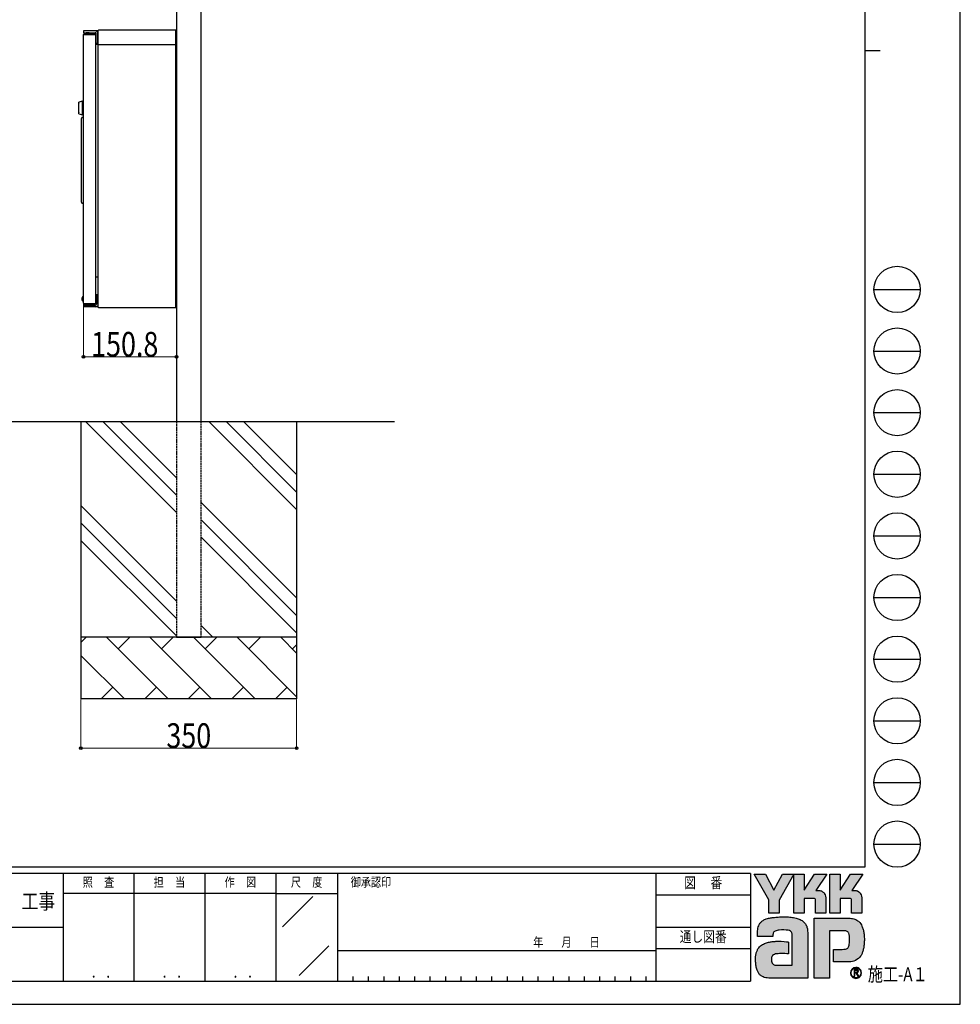
# Model space of a CAD drawing. Units: millimetres. Extents: x 0 to 4205, y 0 to 2970.
# Drawn here: x 2680 to 4205, y 0 to 1598 of the extents above; entities that cross this region are included whole.
import ezdxf
from ezdxf.enums import TextEntityAlignment as Align

# ---------------------------------------------------------------- set-up
doc = ezdxf.new("R2010")
doc.units = ezdxf.units.MM
doc.linetypes.add('YHIDDEN_1', pattern=[4, 3, -1])
for name, color, linetype, lineweight in [('YKK_13', 4, 'Continuous', 30), ('YKK_A1', 4, 'Continuous', 30), ('YKK_D', 6, 'Continuous', 13), ('YKK_ZWAK', 7, 'Continuous', 30)]:
    doc.layers.add(name, color=color, linetype=linetype, lineweight=lineweight)
doc.styles.add('text-b', font='extslim2.shx', dxfattribs={"width": 0.8, "bigfont": 'extfont2.shx'})

msp = doc.modelspace()

# ---------------------------------------------------------------- hatches: boundary and pattern name
at = {"layer": 'YKK_ZWAK', "linetype": 'ByBlock', "lineweight": -2}
h = msp.add_hatch(color=256, dxfattribs=at)
edge = h.paths.add_edge_path()
edge.add_arc((4035.849871819251, 50.92204985600819), 8.803734461967254, 44.93442000000285, 90.08535600000255)
edge.add_arc((4035.850852945706, 50.90515099219655), 8.820634820454064, 90.09156552177431, 179.923629932956)
edge.add_arc((4035.79709484181, 50.89558525365013), 8.766894811722478, 179.8606450800951, 225.1439939985764)
edge.add_arc((4035.839143172252, 50.89461097190792), 8.79591486453418, 224.9453553885787, 269.9844512830166)
edge.add_arc((4035.838604035812, 50.93804137587938), 8.839345137766008, 269.9880223087077, 314.9377721061914)
edge.add_arc((4035.898146140318, 50.88097833837927), 8.756894997464027, 314.9257166602815, 360.2350799932708)
edge.add_arc((4035.919722536918, 50.94900056235721), 8.735303850289887, 359.7894949650353, 405.1328750314316)
edge.add_line((4042.082173886198, 57.14010116924777), (4042.082173337789, 57.14010085763691))
edge = h.paths.add_edge_path(flags=16)
edge.add_arc((4035.821813217302, 50.81281081094971), 7.802697480640682, 224.628219000001, 270.1097310000005, ccw=False)
edge.add_arc((4035.763617179354, 50.88352201562702), 7.811487877086294, 179.755127369646, 225.2972179378844, ccw=False)
edge.add_arc((4035.795584761955, 50.93357310131841), 7.843401825565567, 134.8007046283088, 180.1217460165476, ccw=False)
edge.add_arc((4035.818452474717, 50.97807687597214), 7.828081839486516, 89.86602478721397, 135.148996271344, ccw=False)
edge.add_arc((4035.852600814063, 50.91855475852212), 7.887598469083982, 45.03107645709707, 90.11509058956278, ccw=False)
edge.add_arc((4035.857866559145, 50.91602217439934), 7.885670752297697, 0.0064280881064178175, 45.071149570043985, ccw=False)
edge.add_arc((4035.824216667625, 50.92944894871191), 7.91933052581384, 270.09072013900766, 359.9092589945101, ccw=False)
edge.add_line((4035.836755854141, 43.01012834995545), (4035.836756678778, 43.01012763992734))
edge = h.paths.add_edge_path(flags=0)
edge.add_arc((4037.004080586313, 53.74863880857835), 1.676417277138283, -1.6106014017748862, 42.86139266983258, ccw=False)
edge.add_line((4038.679835563969, 53.70152042632978), (4038.610203858993, 53.16580068751614))
edge.add_line((4038.610203858993, 53.16580068751614), (4038.418493851728, 52.74349529507757))
edge.add_line((4038.418493851728, 52.74349529507757), (4038.130674133119, 52.42171454772282))
edge.add_line((4038.130674133119, 52.42171454772281), (4037.773064500438, 52.18755325452907))
edge.add_line((4037.773064500438, 52.18755325452907), (4037.371645140678, 52.02793641942964))
edge.add_line((4037.371645140678, 52.02793641942964), (4036.952226435682, 51.92978904635786))
edge.add_line((4036.952226435682, 51.92978904635786), (4036.541128182729, 51.88054555467829))
edge.add_line((4036.541128182729, 51.88054555467829), (4036.164330568809, 51.86696114318047))
edge.add_line((4036.164330568809, 51.86696114318047), (4035.172159114035, 51.86696114318047))
edge.add_line((4035.172159114035, 51.86696114318047), (4035.672914482876, 51.01521854226696))
edge.add_line((4035.672914482876, 51.01521854226696), (4038.946587848706, 45.3922910130303))
edge.add_line((4038.946587848704, 45.3922910130303), (4040.256974142816, 45.3922910130303))
edge.add_line((4040.256974142816, 45.3922910130303), (4037.100296521009, 50.80466016405071))
edge.add_line((4037.100296521009, 50.80466016405071), (4037.395757471085, 50.86341274377875))
edge.add_line((4037.395757471085, 50.86341274377875), (4037.677634009666, 50.93795720187308))
edge.add_line((4037.677634009666, 50.93795720187308), (4037.94507711103, 51.02812373318986))
edge.add_line((4037.94507711103, 51.02812373318986), (4038.197577359745, 51.13391233772915))
edge.add_line((4038.197577359745, 51.13391233772917), (4038.433946119808, 51.25532301549093))
edge.add_line((4038.433946119808, 51.25532301549093), (4038.653843780927, 51.39235576647521))
edge.add_line((4038.653843780927, 51.39235576647521), (4038.856251512246, 51.54467098039464))
edge.add_line((4038.856251512246, 51.54467098039464), (4039.040150482898, 51.7124384623926))
edge.add_arc((4037.037035493734, 53.62153050382511), 2.767146921013279, 316.3767372757107, 361.6565045120804)
edge.add_line((4039.803026004443, 53.70152161047281), (4039.790859023296, 53.99444978888336))
edge.add_line((4039.790859023296, 53.99444978888336), (4039.754181112253, 54.27683574289435))
edge.add_line((4039.754181112253, 54.27683574289435), (4039.693730481086, 54.54784475227594))
edge.add_line((4039.693730481086, 54.54784475227594), (4039.609337324657, 54.80611837587833))
edge.add_line((4039.609337324657, 54.80611837587833), (4039.501680863536, 55.05097739312657))
edge.add_line((4039.501680863536, 55.05097739312657), (4039.370591292581, 55.28106336287098))
edge.add_line((4039.370591292581, 55.28106336287098), (4039.21674783237, 55.49586686968027))
edge.add_line((4039.21674783237, 55.49586686968027), (4039.040150482898, 55.69402947240479))
edge.add_line((4039.040150482898, 55.69402947240479), (4038.808706072003, 55.89864467059078))
edge.add_line((4038.808706072003, 55.89864467059078), (4038.551621084407, 56.07694007149969))
edge.add_line((4038.551621084407, 56.07694007149969), (4038.270253961258, 56.2289156751316))
edge.add_line((4038.270253961258, 56.2289156751316), (4037.965793338563, 56.35389226091158))
edge.add_line((4037.965793338563, 56.35389226091158), (4037.639258047184, 56.45170002369585))
edge.add_line((4037.639258047184, 56.45170002369585), (4037.291836723128, 56.5218295480534))
edge.add_line((4037.291836723128, 56.5218295480534), (4036.924718002399, 56.56428083398409))
edge.add_line((4036.924718002399, 56.56428083398409), (4036.538750910717, 56.57854446605682))
edge.add_line((4036.538750910717, 56.57854446605684), (4032.749209518256, 56.57854446605684))
edge.add_line((4032.749209518256, 56.57854446605684), (4032.749209518256, 45.42964814464935))
edge.add_line((4032.749209518256, 45.42964814464935), (4033.894545212667, 45.42964814464935))
edge.add_line((4033.894545212667, 45.42964814464935), (4033.894545212667, 55.4413594185453))
edge.add_line((4033.894545212667, 55.4413594185453), (4036.538750910717, 55.4413594185453))
edge.add_line((4036.538750910717, 55.4413594185453), (4036.811797581823, 55.43235974592799))
edge.add_line((4036.811797581822, 55.43235974592799), (4037.068712764276, 55.40570033836347))
edge.add_line((4037.068712764276, 55.40570033836347), (4037.308817237501, 55.36155100099557))
edge.add_line((4037.308817237501, 55.36155100099557), (4037.531431780922, 55.30025134411165))
edge.add_line((4037.531431780922, 55.30025134411165), (4037.735877173964, 55.22214097799914))
edge.add_line((4037.735877173964, 55.22214097799914), (4037.921474196052, 55.1273897078018))
edge.add_line((4037.921474196052, 55.1273897078018), (4038.087373821468, 55.01616733866343))
edge.add_line((4038.087373821467, 55.01616733866343), (4038.232896829639, 54.8889832860153))
edge = h.paths.add_edge_path()
edge.add_arc((3919.184438375911, 22.97026960555184), 119.0014427082129, 87.51793533789117, 91.66438817798303, ccw=False)
edge.add_arc((3920.730335103133, 56.1119323148406), 85.82399446623931, 81.92630775827178, 87.59083149003902, ccw=False)
edge.add_arc((3925.293729867218, 87.38490783983205), 54.22022177273756, 73.67137372319672, 82.0594330221652, ccw=False)
edge.add_arc((3932.063012867267, 110.0411124030583), 30.57496002817857, 60.60528288235503, 73.90849856205972, ccw=False)
edge.add_arc((3934.834345411573, 115.5677482559347), 24.401413860213, 52.173471518694726, 59.905419987328685, ccw=False)
edge.add_arc((3937.312846942642, 118.7760962936116), 20.34723705964706, 43.55041761169451, 52.145605771503426, ccw=False)
edge.add_arc((3938.678252487971, 120.0956931139872), 18.44844849334602, 34.48659260316282, 43.5018201335609, ccw=False)
edge.add_arc((3938.687780046748, 120.1238160003507), 18.42468035035293, 25.589150532184817, 34.43128324084961, ccw=False)
edge.add_arc((3937.048421989167, 119.3556827527723), 20.23501488689383, 17.430889992148195, 25.545905045019026, ccw=False)
edge.add_line((3956.354224097003, 125.4171868933193), (3957.063660858132, 122.5490314383683))
edge.add_line((3957.063660858132, 122.5490314383683), (3957.465589633326, 119.4786148295727))
edge.add_line((3957.465589633326, 119.4786148295727), (3957.592434075688, 116.2069791254657))
edge.add_line((3957.592434075685, 116.2069791254657), (3957.592434075685, 42.5))
edge.add_line((3957.592434075685, 42.49999999999999), (3897.276118779073, 42.50000000000007))
edge.add_arc((3897.029211444727, 88.95134646782695), 46.45200266840865, 263.6848746649659, 270.30454692996716, ccw=False)
edge.add_arc((3894.900544322128, 69.99563909696849), 27.37719026966172, 253.691018885623, 263.74909316651605, ccw=False)
edge.add_arc((3892.386197152944, 61.35943266108811), 18.3824257898376, 239.8785013092501, 253.6535482446689, ccw=False)
edge.add_arc((3891.013037785949, 58.86198954219229), 15.5332679721238, 223.6420534782413, 239.6366294170112, ccw=False)
edge.add_arc((3892.667775600249, 60.31756704711953), 17.73553438865063, 208.2977657543149, 223.355606159757, ccw=False)
edge.add_arc((3900.00214339363, 64.22100268201413), 26.04388411038363, 196.3102007627962, 208.2099283034402, ccw=False)
edge.add_arc((3916.846347014558, 69.19704035409892), 43.60767986578317, 187.8047148541562, 196.3697110093865, ccw=False)
edge.add_arc((3948.748484789778, 73.68424137742068), 75.82373129483423, 181.9094794174699, 187.8904176513079, ccw=False)
edge.add_arc((3921.566482907784, 73.25647907026509), 48.64492030395947, 174.5558801097798, 182.4727230497099, ccw=False)
edge.add_arc((3906.990926089972, 74.65245992365485), 34.00266800558706, 164.9753667854606, 174.5673877291292, ccw=False)
edge.add_arc((3898.728526443782, 76.85547360465756), 25.45163017390709, 153.891777935297, 164.9434116692619, ccw=False)
edge.add_arc((3894.964036458885, 78.66558391285187), 21.27470327202759, 142.0468818398376, 153.8077060405064, ccw=False)
edge.add_arc((3894.237477608641, 79.18598469436459), 20.3817788918086, 130.6022050713186, 141.944269337734, ccw=False)
edge.add_arc((3895.437587167904, 77.74328745267485), 22.25819408370502, 120.6072426230107, 130.5308147201121, ccw=False)
edge.add_arc((3897.807605625099, 73.71330052240401), 26.93341196234988, 112.58837614452091, 120.5816154340441, ccw=False)
edge.add_arc((3900.996691594039, 66.05060645766025), 35.23324019239807, 106.6130308198974, 112.5902350136696, ccw=False)
edge.add_arc((3906.012066999243, 49.19316405319285), 52.82094132124329, 99.87193010640078, 106.59824860692831, ccw=False)
edge.add_arc((3908.821900772095, 33.36375422092044), 68.89772950171918, 94.78469170294778, 99.9171141639502, ccw=False)
edge.add_arc((3910.189739143989, 17.61466659575803), 84.70604240007962, 90.80098592879739, 94.81811646898808, ccw=False)
edge.add_arc((3910.39772060331, 5.887247709803452), 96.43523282460899, 87.57779436069058, 90.82713927416393, ccw=False)
edge.add_line((3914.473350517555, 102.2363181294948), (3919.203736208555, 101.9241590715103))
edge.add_line((3919.203736208555, 101.9241590715103), (3922.922468856084, 101.5072874436709))
edge.add_line((3922.922468856084, 101.5072874436709), (3925.355097345057, 101.1167356131084))
edge.add_line((3925.355097345057, 101.1167356131084), (3926.22687695293, 100.8835931507771))
edge.add_line((3926.22687695293, 100.8835931507771), (3926.22687695293, 81.76370377273419))
edge.add_line((3926.22687695293, 81.76370377273419), (3923.461090771972, 82.05559881479365))
edge.add_line((3923.461090771972, 82.05559881479365), (3920.427861489653, 82.2198003887736))
edge.add_line((3920.427861489653, 82.2198003887736), (3917.323144241827, 82.28330751252592))
edge.add_line((3917.323144241827, 82.28330751252594), (3914.343233774634, 82.27379842447743))
edge.add_line((3914.343233774634, 82.27379842447743), (3911.684085223934, 82.21878155791126))
edge.add_line((3911.684085223934, 82.21878155791126), (3909.541823530728, 82.14542573582301))
edge.add_line((3909.541823530728, 82.14542573582303), (3908.112573636014, 82.08123939149579))
edge.add_line((3908.112573636014, 82.08123939149579), (3907.592630285934, 82.05390076335644))
edge.add_line((3907.592630285934, 82.05390076335644), (3905.431010806342, 81.65893399905725))
edge.add_line((3905.431010806342, 81.65893399905725), (3903.567059743697, 81.04033386047509))
edge.add_line((3903.567059743697, 81.04033386047509), (3902.001116708286, 80.19385521901694))
edge.add_line((3902.001116708286, 80.19385521901694), (3900.733351505252, 79.1155925563772))
edge.add_line((3900.733351505252, 79.1155925563772), (3899.763424524307, 77.80147054910651))
edge.add_line((3899.763424524307, 77.80147054910651), (3899.091675375739, 76.24775348404295))
edge.add_line((3899.091675375739, 76.24775348404295), (3898.717934254406, 74.45019623259344))
edge.add_line((3898.717934254406, 74.45019623259344), (3898.642540770594, 72.40489327645241))
edge.add_line((3898.642540770594, 72.40489327645241), (3898.881116997524, 70.15565434270032))
edge.add_line((3898.881116997524, 70.15565434270032), (3899.358948671961, 68.29628801893568))
edge.add_line((3899.358948671961, 68.29628801893568), (3900.046319893749, 66.79130503012054))
edge.add_line((3900.046319893749, 66.79130503012054), (3900.913514762741, 65.60521610121683))
edge.add_line((3900.913514762741, 65.60521610121683), (3901.930307963353, 64.70253195718645))
edge.add_line((3901.930307963353, 64.70253195718645), (3903.066983595433, 64.0474237127039))
edge.add_line((3903.066983595433, 64.0474237127039), (3904.293655953688, 63.60474170301858))
edge.add_line((3904.293655953688, 63.60474170301857), (3905.580269527675, 63.33865704280494))
edge.add_line((3905.580269527675, 63.33865704280494), (3932.131171605315, 63.33865704280494))
edge.add_line((3932.131171605315, 63.33865704280494), (3932.131171605315, 112.4631153166655))
edge.add_line((3932.131171605315, 112.4631153166655), (3932.138812836783, 113.4371176210595))
edge.add_line((3932.138812836783, 113.4371176210595), (3932.08804109881, 114.3892150619132))
edge.add_line((3932.08804109881, 114.3892150619132), (3931.963404123317, 115.3066722534474))
edge.add_line((3931.963404123317, 115.3066722534474), (3931.749619447369, 116.1769236150267))
edge.add_line((3931.749619447369, 116.1769236150267), (3931.431234802891, 116.9877431763031))
edge.add_line((3931.431234802891, 116.9877431763031), (3930.992797921798, 117.7263955514973))
edge.add_line((3930.992797921798, 117.7263955514972), (3930.418686730871, 118.3806547702612))
edge.add_line((3930.418686730871, 118.3806547702612), (3929.693788572318, 118.9377854468157))
edge.add_line((3929.693788572318, 118.9377854468157), (3928.13667540438, 119.5490839642177))
edge.add_line((3928.13667540438, 119.5490839642177), (3925.646992387117, 120.0669896525723))
edge.add_line((3925.646992387117, 120.0669896525723), (3922.470617368638, 120.4490512259486))
edge.add_line((3922.470617368638, 120.4490512259486), (3918.853598002198, 120.6529872035596))
edge.add_line((3918.853598002198, 120.6529872035596), (3915.041812135909, 120.6366859097622))
edge.add_line((3915.041812135909, 120.6366859097622), (3911.281307423009, 120.3580356689113))
edge.add_arc((3914.782845247574, 89.00317375650008), 31.54977230794597, 96.37207465332192, 102.7534079932569)
edge.add_arc((3911.495117983835, 103.1855726958069), 16.99164986877961, 102.4978957058443, 112.8463169705322)
edge.add_line((3904.897928471186, 118.8442206514065), (3903.736355471989, 118.1899635938605))
edge.add_line((3903.736355471989, 118.1899635938605), (3902.829426199365, 117.3910303926447))
edge.add_line((3902.829426199365, 117.3910303926447), (3902.143922834158, 116.4582907381754))
edge.add_line((3902.143922834158, 116.4582907381754), (3901.646054152762, 115.4024423545071))
edge.add_line((3901.646054152762, 115.4024423545071), (3901.302708152155, 114.2345225759817))
edge.add_line((3901.302708152155, 114.2345225759817), (3901.080433219021, 112.9653989317975))
edge.add_line((3901.080433219021, 112.9653989317975), (3900.945438129761, 111.6055993408654))
edge.add_line((3900.945438129762, 111.6055993408654), (3900.864610881349, 110.166330942671))
edge.add_line((3900.864610881349, 110.166330942671), (3875.872180412797, 110.1055407012183))
edge.add_line((3875.872180412797, 110.1055407012183), (3875.945026819453, 113.523718244358))
edge.add_line((3875.945026819453, 113.523718244358), (3876.08392742702, 117.3640313747923))
edge.add_arc((3921.40232915656, 114.7707725559718), 45.3925382262484, 171.5562215410652, 176.7249302595971, ccw=False)
edge.add_arc((3906.020536880911, 117.0665953610571), 29.84036454795989, 163.4838524863008, 171.5798233267276, ccw=False)
edge.add_arc((3898.302657999664, 119.356150667315), 21.79004054577593, 152.2125045740734, 163.4864976584933, ccw=False)
edge.add_arc((3894.968300644513, 121.0803658294433), 18.03639754460099, 138.0385215069419, 152.1201504079557, ccw=False)
edge.add_arc((3894.96570838319, 120.9960157040376), 18.09098386994396, 122.60462867217839, 137.8343845030835, ccw=False)
edge.add_arc((3897.357651673638, 117.1270487179311), 22.63921538993917, 108.37420791968111, 122.4280899168763, ccw=False)
edge.add_arc((3901.146353396637, 103.6538930765494), 36.62555902671157, 100.9315937394664, 107.3549899713762, ccw=False)
edge.add_arc((3913.526588616742, 43.59125743687686), 97.9490562096578, 97.86054447666328, 101.37937906247248, ccw=False)
edge.add_arc((3919.338951557718, 3.209402248783462), 138.7465903911085, 94.9020122383061, 97.95760039022957, ccw=False)
edge.add_arc((3919.734800809217, -0.0227277582422758), 142.0007735012106, 91.61689723320723, 94.94970856324022, ccw=False)
edge = h.paths.add_edge_path()
edge.add_arc((4009.202630641544, 97.44153497632051), 39.4871212456591, 339.22498221091587, 347.3145741352372, ccw=False)
edge.add_arc((4027.679847699793, 90.28709783126831), 19.67407696663229, 326.2325061058077, 339.6193101912123, ccw=False)
edge.add_arc((4020.206587541525, 95.85674862847026), 28.98625614183043, 318.6736738685102, 325.2911172618525, ccw=False)
edge.add_arc((4023.114232445959, 93.3065164696496), 25.11869167415517, 311.5703269329227, 318.6624294560623, ccw=False)
edge.add_line((4039.781460093421, 74.51417244425105), (4037.474886668062, 72.72141006435163))
edge.add_line((4037.474886668061, 72.72141006435163), (4035.072143884383, 71.31202737145243))
edge.add_line((4035.072143884383, 71.31202737145243), (4032.591460539737, 70.26025431123347))
edge.add_line((4032.591460539737, 70.26025431123347), (4030.05049636907, 69.54062011213631))
edge.add_line((4030.05049636907, 69.54062011213631), (4027.46742052276, 69.12765400260243))
edge.add_line((4027.46742052276, 69.12765400260244), (4024.859892735752, 68.99554560078616))
edge.add_line((4024.859892735752, 68.99554560078616), (3999.179751435122, 68.99554560078616))
edge.add_line((3999.179751435122, 68.99554560078616), (3999.179751435122, 89.1685664801978))
edge.add_line((3999.179751435122, 89.1685664801978), (4013.660734091803, 89.1685664801978))
edge.add_line((4013.660734091803, 89.1685664801978), (4016.330750171699, 89.20575380667306))
edge.add_line((4016.330750171699, 89.20575380667306), (4018.678306283667, 89.43312289411791))
edge.add_line((4018.678306283667, 89.43312289411791), (4020.693044313937, 90.0240447942729))
edge.add_arc((4018.359469449928, 95.28590977274912), 5.756109336839412, 293.9167198020605, 314.0937636770703)
edge.add_arc((4017.57483937269, 95.97855047491932), 6.800027210384628, 314.7809858171797, 333.9292818603019)
edge.add_arc((4012.52460340186, 98.43074641501192), 12.41411608668733, 334.0067642612878, 347.3498910530277)
edge.add_arc((3998.748343129298, 101.6209909354542), 26.55479189792998, 347.1430841970991, 355.4000769567)
edge.add_arc((3968.60139607451, 104.2118194912686), 56.81265235357571, 355.2339044354762, 360.2919344246406)
edge.add_line((4025.413310966361, 104.5012910257263), (4025.382043552697, 107.6841193517312))
edge.add_line((4025.382043552697, 107.6841193517312), (4025.23023775421, 110.5511093983468))
edge.add_line((4025.23023775421, 110.5511093983468), (4024.871099875237, 113.0688102643247))
edge.add_line((4024.871099875237, 113.0688102643247), (4024.218368902767, 115.2036005312087))
edge.add_arc((4017.856130795023, 112.5480308576593), 6.894209456542268, 22.65543833575849, 39.38165319252862)
edge.add_arc((4018.826158952848, 113.2897030255336), 5.674017537138369, 39.80779662169855, 59.7537818176739)
edge.add_arc((4018.13517629017, 111.9917782556845), 7.143540240134885, 60.2099075952312, 77.92418213913811)
edge.add_arc((4017.070812735246, 106.994703486683), 12.2527098060145, 77.94572257653994, 90.63794058773097)
edge.add_line((4016.934391877358, 119.2466538187704), (3993.096991576685, 119.2466610032474))
edge.add_line((3993.096991576685, 119.2466610032474), (3993.096991576685, 42.49999999999999))
edge.add_line((3993.096991576685, 42.49999999999999), (3968.115089027043, 42.49999999999999))
edge.add_line((3968.115089027043, 42.49999999999999), (3968.115089027043, 139.6042600738858))
edge.add_line((3968.115089027043, 139.6042600738858), (4026.17622220989, 139.6042600738857))
edge.add_arc((4025.227361794994, 112.8934516065515), 26.72765655768522, 78.73197638228368, 87.96551099663088, ccw=False)
edge.add_arc((4026.011116726039, 116.9011373192796), 22.6440833542989, 69.0303397675134, 78.69541395760581, ccw=False)
edge.add_arc((4026.741746365791, 118.8494706709378), 20.56332046665447, 59.39483710465089, 68.98849810507397, ccw=False)
edge.add_arc((4027.079468473693, 119.4430633505793), 19.88048014225216, 50.30120407773393, 59.36159834971329, ccw=False)
edge.add_arc((4026.956412330114, 119.303439455617), 20.06651164636499, 42.05209438652213, 50.28551138205171, ccw=False)
edge.add_line((4041.856522279157, 132.7441095713556), (4043.48598875585, 130.6877919770018))
edge.add_line((4043.485988755848, 130.6877919770018), (4044.706548128927, 128.6954682257023))
edge.add_line((4044.706548128927, 128.6954682257023), (4045.558120924698, 126.8924772096524))
edge.add_arc((4017.046106243524, 113.5941634680615), 31.46077128026746, 14.762666767432506, 25.004857483356773, ccw=False)
edge.add_arc((3997.750923749726, 108.3352263991095), 51.45934881123983, 7.913901303101682, 14.95041339176612, ccw=False)
edge.add_arc((3978.478216923735, 105.5328914951981), 70.93444820869844, 2.5437612488565833, 8.012513468652287, ccw=False)
edge.add_arc((3967.431367542354, 104.9519010821281), 81.99624748783226, -2.235807907604226, 2.606741948428123, ccw=False)
edge.add_arc((3970.58480477844, 104.7491032390281), 78.83733946245931, 352.8936963416039, 357.82205712252266, ccw=False)
edge.add_arc((3987.074849694668, 102.603642162848), 62.20861283179409, 347.15165836895227, 352.9756549716377, ccw=False)
edge = h.paths.add_edge_path()
edge.add_arc((3974.907968318235, 172.4054408435587), 12.48874028686403, 78.2679820538109, 90.11215451062168, ccw=False)
edge.add_arc((3975.086975242021, 173.3144481820736), 11.56232839308785, 66.19963222081822, 78.22058292401289, ccw=False)
edge.add_line((3979.752966386401, 183.8934823776023), (3981.774554398393, 182.7388205147842))
edge.add_line((3981.774554398393, 182.7388205147842), (3983.486360052263, 181.2331583053941))
edge.add_line((3983.486360052263, 181.2331583053941), (3984.862630742135, 179.4406952082564))
edge.add_line((3984.862630742135, 179.4406952082564), (3985.877725891311, 177.4252779574105))
edge.add_line((3985.877725891311, 177.4252779574105), (3986.505495507654, 175.2512627023276))
edge.add_line((3986.505495507653, 175.2512627023276), (3986.720638624749, 172.9824961770474))
edge.add_line((3986.720638624749, 172.9824961770474), (3986.720638624749, 147.8908995045612))
edge.add_line((3986.720638624749, 147.8908995045612), (3970.205220541128, 147.8908995045612))
edge.add_line((3970.205220541128, 147.8908995045612), (3970.205220541127, 169.2951774811069))
edge.add_arc((3967.862138776839, 169.353334384545), 2.34380340036296, 358.5781712163345, 452.1682981404213)
edge.add_line((3967.773461187908, 171.695459629867), (3951.884773779732, 171.6955429927723))
edge.add_line((3951.884773779732, 171.6955429927723), (3951.884773779732, 147.951689746014))
edge.add_line((3951.884773779732, 147.951689746014), (3934.95706880715, 147.951689746014))
edge.add_line((3934.957068807149, 147.951689746014), (3934.957068807149, 211.0000000000001))
edge.add_line((3934.957068807149, 211.0000000000001), (3951.884773779731, 211.0000000000001))
edge.add_line((3951.884773779732, 211.0000000000001), (3951.884773779732, 185.2076174993699))
edge.add_line((3951.884773779732, 185.2076174993699), (3968.534507732039, 211.0000000000001))
edge.add_line((3968.534507732039, 211.0000000000001), (3988.419369282553, 211.0000000000001))
edge.add_line((3988.419369282553, 211.0000000000001), (3970.579640883036, 184.8941572040576))
edge.add_line((3970.579640883036, 184.8941572040576), (3971.21199523826, 184.8941572040576))
edge.add_line((3971.21199523826, 184.8941572040576), (3971.909724573817, 184.8941572040576))
edge.add_line((3971.909724573817, 184.8941572040576), (3972.626302280327, 184.8941572040576))
edge.add_line((3972.626302280327, 184.8941572040576), (3973.316050774129, 184.8941572040576))
edge.add_line((3973.316050774129, 184.8941572040576), (3973.932613250987, 184.8941572040576))
edge.add_line((3973.932613250987, 184.8941572040576), (3974.430142322093, 184.8941572040576))
edge.add_line((3974.430142322093, 184.8941572040576), (3974.76245098836, 184.8941572040576))
edge.add_line((3974.76245098836, 184.8941572040576), (3974.883522055831, 184.8941572040576))
h.paths.add_polyline_path([(3870.509903779176, 211.0000000000001), (3888.91559272272, 211.0000000000001), (3902.735693760031, 184.9501929014861), (3916.519456496585, 211.0000000000001), (3934.938220436197, 211.0000000000001), (3911.335814874158, 169.0049804904847), (3911.335814874158, 147.9330111802045), (3894.548538755437, 147.9330111802045), (3894.548538755437, 169.5712806448002)])
edge = h.paths.add_edge_path()
edge.add_arc((4033.38941140262, 172.383149690688), 12.51102984654657, 78.2785069830033, 90.10825959996419, ccw=False)
edge.add_arc((4033.561876196953, 173.260532693202), 11.61690996566685, 66.2482987955566, 78.2322632326792, ccw=False)
edge.add_line((4038.240863943637, 183.8934848146405), (4040.268351087446, 182.7388205147842))
edge.add_line((4040.268351087446, 182.7388205147842), (4041.987118752206, 181.2331583053941))
edge.add_line((4041.987118752206, 181.2331583053941), (4043.370181647827, 179.4406952082564))
edge.add_line((4043.370181647829, 179.4406952082564), (4044.391219977034, 177.4252779574105))
edge.add_line((4044.391219977034, 177.4252779574105), (4045.023404527113, 175.2512627023276))
edge.add_line((4045.023404527113, 175.2512627023276), (4045.23990608536, 172.9824961770474))
edge.add_line((4045.23990608536, 172.9824961770474), (4045.23990608536, 147.9330111802045))
edge.add_line((4045.23990608536, 147.9330111802045), (4028.686961064976, 147.9330111802045))
edge.add_line((4028.686961064976, 147.9330111802045), (4028.686961064975, 169.2951774811068))
edge.add_arc((4026.354840333254, 169.364417395958), 2.333148360720755, 358.2994062850051, 452.4345457850627)
edge.add_line((4026.255732729111, 171.6954598571617), (4010.384853259102, 171.6955429927723))
edge.add_line((4010.384853259102, 171.6955429927723), (4010.384853259102, 147.9330111802045))
edge.add_line((4010.384853259102, 147.9330111802045), (3993.447978808761, 147.9330111802045))
edge.add_line((3993.447978808761, 147.9330111802045), (3993.447978808761, 211))
edge.add_line((3993.447978808761, 211.0000000000001), (4010.3848532591, 211.0000000000001))
edge.add_line((4010.384853259102, 211.0000000000001), (4010.384853259102, 185.2076174993699))
edge.add_line((4010.384853259102, 185.2076174993699), (4027.016248255888, 211.0000000000001))
edge.add_line((4027.016248255886, 211.0000000000001), (4046.901279611545, 211.0000000000001))
edge.add_line((4046.901279611545, 211.0000000000001), (4029.061381406885, 184.8941572040576))
edge.add_line((4029.061381406885, 184.8941572040576), (4029.700527967857, 184.8941572040576))
edge.add_line((4029.700527967857, 184.8941572040576), (4030.401313796001, 184.8941572040576))
edge.add_line((4030.401313796001, 184.8941572040576), (4031.118400917943, 184.8941572040576))
edge.add_line((4031.118400917943, 184.8941572040576), (4031.806790970594, 184.8941572040576))
edge.add_line((4031.806790970595, 184.8941572040576), (4032.420806370295, 184.8941572040576))
edge.add_line((4032.420806370295, 184.8941572040576), (4032.915618559104, 184.8941572040576))
edge.add_line((4032.915618559104, 184.8941572040576), (4033.2457197585, 184.8941572040576))
edge.add_line((4033.245719758502, 184.8941572040576), (4033.365771995113, 184.8941572040576))

# ---------------------------------------------------------------- linework, layer by layer
at = {"layer": 'YKK_13'}
for p, q in [((2783.03713358, 1579.48304427), (2783.03713358, 1576.48304427)), ((2806.53713358, 1579.48304427), (2783.03713358, 1579.48304427)), ((2783.03713358, 1576.48304427), (2802.03713358, 1576.48304427)), ((2783.03713358, 1137.68304127), (2783.03713358, 1573.68305677)), ((2783.10573708, 1573.68305677), (2802.96852958, 1573.68305677)), ((2784.23714558, 1574.48304427), (2801.83712108, 1574.48304427)), ((2787.53713358, 1576.48304427), (2787.53713358, 1574.48304427)), ((2792.53713358, 1576.48304427), (2787.53713358, 1576.48304427)), ((2792.53713358, 1574.48304427), (2792.53713358, 1576.48304427)), ((2803.03713358, 1137.68304127), (2803.03713358, 1573.68305677)), ((2803.53713358, 1559.48304427), (2803.53713358, 1574.98304427)), ((2806.53713358, 1579.48304427), (2806.53713358, 1180.48302927)), ((2806.53713358, 1559.48304427), (2806.53713358, 1579.48304427)), ((2806.53713358, 1579.28304777), (2806.53713358, 1557.48304427)), ((2933.03713358, 1580.48304427), (2807.73714558, 1580.48304427)), ((2933.03713358, 1130.48302927), (2933.03713358, 1580.48304427)), ((2806.13710908, 1558.28304777), (2803.03713358, 1558.28304777)), ((2806.13710908, 1557.48304427), (2803.03713358, 1557.48304427)), ((2803.53713358, 1559.48304427), (2806.53713358, 1559.48304427)), ((2806.53713358, 1557.48304427), (2933.03713358, 1557.48304427)), ((2775.83715158, 1462.45957627), (2775.53713358, 1462.15957327)), ((2775.53713358, 1446.75957977), (2775.53713358, 1462.15957327)), ((2781.53713358, 1465.45957627), (2775.83715158, 1463.95957627)), ((2775.83715158, 1454.45959177), (2775.83715158, 1463.95957627)), ((2775.83715158, 1444.95959177), (2775.83715158, 1454.45959177)), ((2781.53713358, 1443.45959177), (2781.53713358, 1465.45957627)), ((2783.03713358, 1465.45957627), (2781.53713358, 1465.45957627)), ((2783.03713358, 1454.45959177), (2781.53713358, 1454.45959177)), ((2775.53713358, 1446.75957977), (2775.83715158, 1446.45959177)), ((2775.83715158, 1444.95959177), (2781.53713358, 1443.45959177)), ((2781.53713358, 1443.45959177), (2783.03713358, 1443.45959177)), ((2782.03713358, 1439.48305977), (2783.03713358, 1439.48305977)), ((2780.03713358, 1301.48305977), (2780.03713358, 1437.48305977)), ((2782.03713358, 1299.48302927), (2783.03713358, 1299.48302927)), ((2803.03713358, 1180.48302927), (2806.53713358, 1180.48302927)), ((2806.53713358, 1180.48302927), (2806.53713358, 1131.28307827)), ((2804.33712108, 1151.48302927), (2806.53713358, 1151.48302927)), ((2804.33712108, 1151.48302927), (2804.33712108, 1135.98302927)), ((2782.05812958, 1147.98302927), (2783.03713358, 1147.98302927)), ((2782.05812958, 1140.98309027), (2783.03713358, 1140.98309027)), ((2783.10573708, 1137.28307827), (2802.96852958, 1137.28307827)), ((2783.83712108, 1131.48302927), (2783.83712108, 1134.48302927)), ((2783.83712108, 1134.48302927), (2802.83712108, 1134.48302927)), ((2784.23714558, 1136.48302927), (2801.83712108, 1136.48302927)), ((2788.33712108, 1134.48302927), (2788.33712108, 1136.48302927)), ((2793.33712108, 1134.48302927), (2788.33712108, 1134.48302927)), ((2793.33712108, 1136.48302927), (2793.33712108, 1134.48302927)), ((2806.53713358, 1131.48302927), (2783.83712108, 1131.48302927)), ((2806.53713358, 1131.28307827), (2807.33712108, 1131.28307827)), ((2807.33712108, 1130.48302927), (2807.33712108, 1131.28307827)), ((2807.33712108, 1130.48302927), (2933.03713358, 1130.48302927))]:
    msp.add_line(p, q, dxfattribs=at)
for centre, radius, start, end in [((2784.23714558, 1573.28304777), 1.199999999999999, 90, 180), ((2801.83712108, 1573.28304777), 1.199999999999999, 0, 90), ((2802.03713358, 1574.98304427), 4.5, 0, 90), ((2802.03713358, 1574.98304427), 1.5, 0, 90), ((2807.73714558, 1579.28304777), 1.199999999999999, 90, 180), ((2806.13710908, 1558.68305677), 0.4000000000000001, 270, 0), ((2806.13710908, 1558.68305677), 1.199999999999999, 270, 289.471222), ((2782.03713358, 1437.48305977), 2, 90, 180), ((2782.03713358, 1301.48305977), 2, 180, 270), ((2789.43715758, 1144.48309027), 8.999999, 163.398453, 196.601547), ((2782.05812958, 1146.68310227), 1.299998999999999, 90, 163.398438), ((2782.05812958, 1142.28307827), 1.299998999999999, 196.601563, 270), ((2784.23714558, 1137.68304127), 1.199999999999999, 180, 270), ((2801.83712108, 1137.68304127), 1.199999999999999, 270, 0), ((2802.83712108, 1135.98302927), 1.5, 270, 0), ((2802.83712108, 1135.98302927), 4.5, 270, 325.307861)]:
    msp.add_arc(centre, radius, start, end, dxfattribs=at)
at = {"layer": 'YKK_A1', "ltscale": 0.5}
for p, q in [((2933.83716041, 2542.48673531), (2933.83716041, 945.48670927)), ((2973.83716116, 945.48670927), (2973.83716116, 2542.48673531)), ((2620.37863966, 945.48670927), (3287.29568191, 945.48670927)), ((2778.83715632, 945.48670927), (2778.83715632, 495.48670257)), ((2933.83716041, 797.80144114), (2786.15188553, 945.48670927)), ((2814.43615785, 945.48670927), (2933.83716041, 826.08571216)), ((2933.83716041, 854.36998319), (2842.72043016, 945.48670927)), ((3128.83716526, 802.80143905), (2986.15188851, 945.48670927)), ((3014.43616083, 945.48670927), (3128.83716526, 831.08571007)), ((3128.83716526, 859.3699811), (3042.72043314, 945.48670927)), ((3128.83716526, 945.48670927), (3128.83716526, 495.48670257)), ((2778.83715632, 809.36998636), (2933.83716041, 654.36998935)), ((3128.83716526, 659.36998725), (2973.83716116, 814.36998427)), ((2973.83716116, 786.08571325), (3128.83716526, 631.08571623)), ((2778.83715632, 781.08571534), (2933.83716041, 626.08571832)), ((2933.83716041, 597.8014473), (2778.83715632, 752.80144431)), ((3128.83716526, 602.80144521), (2973.83716116, 757.80144222)), ((2992.72044839, 595.48670406), (2973.83716116, 614.36999043)), ((2778.83715632, 586.95856651), (2787.36529387, 595.48670406)), ((3128.83716526, 595.48670406), (2778.83715632, 595.48670406)), ((2920.25851466, 495.48670257), (2820.25851317, 595.48670406)), ((2839.1672431, 576.57797412), (2858.07597304, 595.48670406)), ((2990.96919383, 495.48670257), (2890.96919234, 595.48670406)), ((2909.87792228, 576.57797412), (2928.78665221, 595.48670406)), ((3061.679873, 495.48670257), (2961.67987151, 595.48670406)), ((2980.58860145, 576.57797412), (2999.49733138, 595.48670406)), ((3128.83716526, 499.04008949), (3032.39055069, 595.48670406)), ((3051.29928062, 576.57797412), (3070.20801056, 595.48670406)), ((3128.83716526, 569.75076866), (3103.10122986, 595.48670406)), ((3122.00995979, 576.57797412), (3128.83716526, 583.40517959)), ((2849.54783549, 495.48670257), (2778.83715632, 566.19738174)), ((2830.63910555, 514.3954325), (2811.73037562, 495.48670257)), ((2901.34978473, 514.3954325), (2882.44105479, 495.48670257)), ((2972.0604639, 514.3954325), (2953.15173396, 495.48670257)), ((3042.77114307, 514.3954325), (3023.86241314, 495.48670257)), ((3113.48182224, 514.3954325), (3094.57309231, 495.48670257)), ((3128.83716526, 495.48670257), (2778.83715632, 495.48670257))]:
    msp.add_line(p, q, dxfattribs=at)
at = {"layer": 'YKK_A1', "linetype": 'YHIDDEN_1'}
for p, q in [((2933.83716041, 945.48670927), (2933.83716041, 595.48670406)), ((2973.83716116, 595.48670406), (2973.83716116, 945.48670927))]:
    msp.add_line(p, q, dxfattribs=at)
at = {"layer": 'YKK_A1', "ltscale": 2}
msp.add_line((2933.83716041, 595.48670406), (2973.83716116, 595.48670406), dxfattribs=at)
at = {"layer": 'YKK_D'}
for p, q in [((2783.03713358, 1136.68304127), (2783.03713358, 1049.48302927)), ((2933.83716041, 1109.48302927), (2933.83716041, 1049.48302927)), ((2933.83716041, 1050.48302927), (2783.03713358, 1050.48302927)), ((2778.83715632, 494.48670257), (2778.83715632, 414.48670257)), ((3128.83716526, 494.48670257), (3128.83716526, 414.48670257)), ((2778.83715632, 415.48670257), (3128.83716526, 415.48670257))]:
    msp.add_line(p, q, dxfattribs=at)
at = {"layer": 'YKK_D', "linetype": 'ByBlock', "lineweight": -2}
for centre in [(2783.03713358, 1050.48302927), (2933.83716041, 1050.48302927), (2778.83715632, 415.48670257), (3128.83716526, 415.48670257)]:
    msp.add_circle(centre, 2.125, dxfattribs=at)
at = {"layer": 'YKK_ZWAK'}
for p, q in [((4205, 0), (4205, 2970)), ((4050.00990378, 2872.5), (4050.00990378, 222.5)), ((4050.00990378, 1547.5), (4075.00990378, 1547.5)), ((4065.00990378, 1160), (4140.00990378, 1160)), ((4065.00990378, 1060), (4140.00990378, 1060)), ((4065.00990378, 960), (4140.00990378, 960)), ((4065.00990378, 860), (4140.00990378, 860)), ((4065.00990378, 760), (4140.00990378, 760)), ((4065.00990378, 660), (4140.00990378, 660)), ((4065.00990378, 560), (4140.00990378, 560)), ((4065.00990378, 460), (4140.00990378, 460)), ((4065.00990378, 360), (4140.00990378, 360)), ((4065.00990378, 260), (4140.00990378, 260)), ((4050.00990378, 222.5), (150.00990378, 222.5)), ((2750.00990378, 212.5), (2100.00990378, 212.5)), ((3095.00990378, 212.5), (2750.00990378, 212.5)), ((2750.00990378, 212.5), (2750.00990378, 37.5)), ((2865.00990378, 212.5), (2865.00990378, 37.5)), ((2980.00990378, 212.5), (2980.00990378, 37.5)), ((3095.00990378, 212.5), (3095.00990378, 37.5)), ((3195.00990378, 212.5), (3095.00990378, 212.5)), ((3711.25990378, 212.5), (3195.00990378, 212.5)), ((3195.00990378, 212.5), (3195.00990378, 37.5)), ((3711.25990378, 212.5), (3711.25990378, 37.5)), ((3865.00990378, 212.5), (3711.25990378, 212.5)), ((3865.00990378, 212.5), (3865.00990378, 37.5)), ((3095.00990378, 180), (2750.00990378, 180)), ((3095.00990378, 180), (3195.00990378, 180)), ((3711.25990378, 177.5), (3865.00990378, 177.5)), ((3106.05228419, 125.85439803), (3155.01864186, 174.8207557)), ((2100.00990378, 125), (2750.00990378, 125)), ((3711.25990378, 125), (3865.00990378, 125)), ((3132.83587634, 47.00577341), (3180.94597311, 95.11587018)), ((3195.00990378, 87.5), (3711.25990378, 87.5)), ((3865.00990378, 90), (3711.25990378, 90)), ((2100.00990378, 37.5), (2750.00990378, 37.5)), ((2750.00990378, 37.5), (3095.00990378, 37.5)), ((3095.00990378, 37.5), (3195.00990378, 37.5)), ((3195.00990378, 37.5), (3711.25990378, 37.5)), ((3220.00990378, 45), (3220.00990378, 37.5)), ((3245.00990378, 45), (3245.00990378, 37.5)), ((3270.00990378, 45), (3270.00990378, 37.5)), ((3295.00990378, 45), (3295.00990378, 37.5)), ((3320.00990378, 45), (3320.00990378, 37.5)), ((3345.00990378, 45), (3345.00990378, 37.5)), ((3370.00990378, 45), (3370.00990378, 37.5)), ((3395.00990378, 45), (3395.00990378, 37.5)), ((3420.00990378, 45), (3420.00990378, 37.5)), ((3445.00990378, 45), (3445.00990378, 37.5)), ((3470.00990378, 45), (3470.00990378, 37.5)), ((3495.00990378, 45), (3495.00990378, 37.5)), ((3520.00990378, 45), (3520.00990378, 37.5)), ((3545.00990378, 45), (3545.00990378, 37.5)), ((3570.00990378, 45), (3570.00990378, 37.5)), ((3595.00990378, 45), (3595.00990378, 37.5)), ((3620.00990378, 45), (3620.00990378, 37.5)), ((3645.00990378, 45), (3645.00990378, 37.5)), ((3670.00990378, 45), (3670.00990378, 37.5)), ((3695.00990378, 45), (3695.00990378, 37.5)), ((3711.25990378, 37.5), (3865.00990378, 37.5)), ((0, 0), (4205, 0))]:
    msp.add_line(p, q, dxfattribs=at)
at = {"layer": 'YKK_ZWAK', "linetype": 'ByBlock', "lineweight": -2}
msp.add_lwpolyline([(3870.50990378, 211), (3888.91559272, 211), (3902.73569376, 184.9501929), (3916.5194565, 211), (3934.93822044, 211), (3911.33581487, 169.00498049), (3911.33581487, 147.93301118), (3894.54853876, 147.93301118), (3894.54853876, 169.57128064)], close=True, dxfattribs=at)
for points in [[(3974.88352206, 184.8941572, -0.05172601), (3977.44735972, 184.63328306, -0.05249945), (3979.75296639, 183.89348238), (3981.7745544, 182.73882051), (3983.48636005, 181.23315831), (3984.86263074, 179.44069521), (3985.87772589, 177.42527796), (3986.50549551, 175.2512627), (3986.72063862, 172.98249618), (3986.72063862, 147.8908995), (3970.20522054, 147.8908995), (3970.20522054, 169.29517748, 0.4326875), (3967.77346119, 171.69545963), (3951.88477378, 171.69554299), (3951.88477378, 147.95168975), (3934.95706881, 147.95168975), (3934.95706881, 211), (3951.88477378, 211), (3951.88477378, 185.2076175), (3968.53450773, 211), (3988.41936928, 211), (3970.57964088, 184.8941572), (3971.21199524, 184.8941572), (3971.90972457, 184.8941572), (3972.62630228, 184.8941572), (3973.31605077, 184.8941572), (3973.93261325, 184.8941572), (3974.43014232, 184.8941572), (3974.76245099, 184.8941572)], [(4033.365772, 184.8941572, -0.05166292), (4035.9310848, 184.63328292, -0.05233762), (4038.24086394, 183.89348481), (4040.26835109, 182.73882051), (4041.98711875, 181.23315831), (4043.37018165, 179.44069521), (4044.39121998, 177.42527796), (4045.02340453, 175.2512627), (4045.23990609, 172.98249618), (4045.23990609, 147.93301118), (4028.68696106, 147.93301118), (4028.68696106, 169.29517748, 0.43551369), (4026.25573273, 171.69545986), (4010.38485326, 171.69554299), (4010.38485326, 147.93301118), (3993.44797881, 147.93301118), (3993.44797881, 211), (4010.38485326, 211), (4010.38485326, 185.2076175), (4027.01624826, 211), (4046.90127961, 211), (4029.06138141, 184.8941572), (4029.70052797, 184.8941572), (4030.4013138, 184.8941572), (4031.11840092, 184.8941572), (4031.80679097, 184.8941572), (4032.42080637, 184.8941572), (4032.91561856, 184.8941572), (4033.24571976, 184.8941572)], [(3915.72804523, 141.92150631, -0.01809429), (3924.3379925, 141.86006835, -0.02472118), (3932.78402683, 141.08526073, -0.03661616), (3940.53753997, 139.41815397, -0.05811151), (3947.06991939, 136.67982366, -0.0337498), (3949.79906972, 134.84172099, -0.03752118), (3952.05988079, 132.79519215, -0.03935665), (3953.88454679, 130.54145137, -0.03860024), (3955.30526327, 128.08171128, -0.03542324), (3956.3542241, 125.41718689), (3957.06366086, 122.54903144), (3957.46558963, 119.47861483), (3957.59243408, 116.20697913), (3957.59243408, 42.5), (3897.27611878, 42.5, -0.0288918), (3891.91964445, 42.78121676, -0.04391483), (3887.21255964, 43.72007177, -0.06017746), (3883.1612465, 45.45931117, -0.06990303), (3879.77214757, 48.14169099, -0.06579693), (3877.05171135, 51.90996825, -0.05196907), (3875.00638738, 56.90690116, -0.03738925), (3873.64261952, 63.27524388, -0.02610269), (3872.96685714, 71.15775416, -0.03455749), (3873.14098999, 77.87166127, -0.04187754), (3874.15065756, 83.46711784, -0.04825926), (3875.87386775, 88.05592246, -0.05136137), (3878.18862976, 91.74987715, -0.04952953), (3880.97294584, 94.66077412, -0.04332683), (3884.10482284, 96.90041815, -0.03489123), (3887.46226611, 98.58060095, -0.02608639), (3890.92328583, 99.81312578, -0.02935753), (3896.95610345, 101.23200884, -0.02239816), (3903.07503111, 102.02138759, -0.01752983), (3909.00560065, 102.31243183, -0.01417889), (3914.47335052, 102.23631813), (3919.20373621, 101.92415907), (3922.92246886, 101.50728744), (3925.35509735, 101.11673561), (3926.22687695, 100.88359315), (3926.22687695, 81.76370377), (3923.46109077, 82.05559881), (3920.42786149, 82.21980039), (3917.32314424, 82.28330751), (3914.34323377, 82.27379842), (3911.68408522, 82.21878156), (3909.54182353, 82.14542574), (3908.11257364, 82.08123939), (3907.59263029, 82.05390076), (3905.43101081, 81.658934), (3903.56705974, 81.04033386), (3902.00111671, 80.19385522), (3900.73335151, 79.11559256), (3899.76342452, 77.80147055), (3899.09167538, 76.24775348), (3898.71793425, 74.45019623), (3898.64254077, 72.40489328), (3898.881117, 70.15565434), (3899.35894867, 68.29628802), (3900.04631989, 66.79130503), (3900.91351476, 65.6052161), (3901.93030796, 64.70253196), (3903.0669836, 64.04742371), (3904.29365595, 63.6047417), (3905.58026953, 63.33865704), (3932.13117161, 63.33865704), (3932.13117161, 112.46311532), (3932.13881284, 113.43711762), (3932.0880411, 114.38921506), (3931.96340412, 115.30667225), (3931.74961945, 116.17692362), (3931.4312348, 116.98774318), (3930.99279792, 117.72639555), (3930.41868673, 118.38065477), (3929.69378857, 118.93778545), (3928.1366754, 119.54908396), (3925.64699239, 120.06698965), (3922.47061737, 120.44905123), (3918.853598, 120.6529872), (3915.04181214, 120.63668591), (3911.28130742, 120.35803567, 0.02785102), (3907.81806111, 119.77458768, 0.04518422), (3904.89792847, 118.84422065), (3903.73635547, 118.18996359), (3902.8294262, 117.39103039), (3902.14392283, 116.45829074), (3901.64605415, 115.40244235), (3901.30270815, 114.23452258), (3901.08043322, 112.96539893), (3900.94543813, 111.60559934), (3900.86461088, 110.16633094), (3875.87218041, 110.1055407), (3875.94502682, 113.52371824), (3876.08392743, 117.36403137, -0.02255657), (3876.50182674, 121.43616145, -0.03534004), (3877.41139611, 125.54977996, -0.04923179), (3879.0253852, 129.51452752, -0.06152013), (3881.55653405, 133.14005709, -0.06655033), (3885.2175836, 136.23602097, -0.06139861), (3890.22127604, 138.61207179, -0.02803469), (3894.20079663, 139.61485545, -0.01535502), (3900.13083864, 140.61997223, -0.01333331), (3907.48278972, 141.44849864, -0.01454316)], [(4047.72588839, 88.77024, -0.03531217), (4046.12231592, 83.43547975, -0.05847747), (4044.03490677, 79.35177217, -0.02888207), (4041.97412959, 76.71576751, -0.03095502), (4039.78146009, 74.51417244), (4037.47488667, 72.72141006), (4035.07214388, 71.31202737), (4032.59146054, 70.26025431), (4030.05049637, 69.54062011), (4027.46742052, 69.127654), (4024.85989274, 68.9955456), (3999.17975144, 68.9955456), (3999.17975144, 89.16856648), (4013.66073409, 89.16856648), (4016.33075017, 89.20575381), (4018.67830628, 89.43312289), (4020.69304431, 90.02404479, 0.08826713), (4022.36476965, 91.15186031, 0.08374516), (4023.68297943, 92.99007341, 0.05828624), (4024.63737437, 95.71209644, 0.03604352), (4025.21760168, 99.49136074, 0.0220734), (4025.41331097, 104.50129103), (4025.38204355, 107.68411935), (4025.23023775, 110.5511094), (4024.87109988, 113.06881026), (4024.2183689, 115.20360053, 0.07311173), (4023.18491887, 116.92228985, 0.08725118), (4021.68425781, 118.19130949, 0.07744739), (4019.62964679, 118.97724353, 0.05543693), (4016.93439188, 119.24665382), (3993.09699158, 119.246661), (3993.09699158, 42.5), (3968.11508903, 42.5), (3968.11508903, 139.60426007), (4026.17622221, 139.60426007, -0.04031071), (4030.44991487, 139.10590217, -0.04219686), (4034.11483503, 138.04550443, -0.04188471), (4037.210923, 136.54824151, -0.03955404), (4039.77815793, 134.73936279, -0.03594052), (4041.85652228, 132.74410957), (4043.48598876, 130.68779198), (4044.70654813, 128.69546823), (4045.55812092, 126.89247721, -0.04471976), (4047.46834578, 121.61086298, -0.03071223), (4048.72017819, 115.42039978, -0.02386646), (4049.34276737, 108.68113436, -0.02113275), (4049.36519376, 101.75303832, -0.02150735), (4048.81654208, 94.99608458, -0.02541745)], [(4042.08217334, 57.14010086, 0.1995971), (4035.83675652, 59.72577455, 0.41335534), (4027.03022596, 50.91690809, 0.20019794), (4029.6135631, 44.68089461, 0.19908971), (4035.83675617, 42.09869643, 0.19868444), (4042.08217284, 44.68089577, 0.20031601), (4044.65496743, 50.91690708, 0.20047039), (4042.08217389, 57.14010117)], [(4035.83675668, 43.01012764, -0.2010974), (4030.26878839, 45.33138734, -0.20137243), (4027.95220064, 50.91690691, -0.20036901), (4030.26878707, 56.49895354, -0.20019623), (4035.83675693, 58.80613731, -0.19929348), (4041.42694927, 56.4989534, -0.19920596), (4043.74353726, 50.91690688, -0.41328625), (4035.83675585, 43.01012835)], [(4038.23289683, 54.88898329, -0.19651844), (4038.67983556, 53.70152043), (4038.61020386, 53.16580069), (4038.41849385, 52.7434953), (4038.13067413, 52.42171455), (4037.7730645, 52.18755325), (4037.37164514, 52.02793642), (4036.95222644, 51.92978905), (4036.54112818, 51.88054555), (4036.16433057, 51.86696114), (4035.17215911, 51.86696114), (4035.67291448, 51.01521854), (4038.94658785, 45.39229101), (4040.25697414, 45.39229101), (4037.10029652, 50.80466016), (4037.39575747, 50.86341274), (4037.67763401, 50.9379572), (4037.94507711, 51.02812373), (4038.19757736, 51.13391234), (4038.43394612, 51.25532302), (4038.65384378, 51.39235577), (4038.85625151, 51.54467098), (4039.04015048, 51.71243846, 0.20018169), (4039.803026, 53.70152161), (4039.79085902, 53.99444979), (4039.75418111, 54.27683574), (4039.69373048, 54.54784475), (4039.60933732, 54.80611838), (4039.50168086, 55.05097739), (4039.37059129, 55.28106336), (4039.21674783, 55.49586687), (4039.04015048, 55.69402947), (4038.80870607, 55.89864467), (4038.55162108, 56.07694007), (4038.27025396, 56.22891568), (4037.96579334, 56.35389226), (4037.63925805, 56.45170002), (4037.29183672, 56.52182955), (4036.924718, 56.56428083), (4036.53875091, 56.57854447), (4032.74920952, 56.57854447), (4032.74920952, 45.42964814), (4033.89454521, 45.42964814), (4033.89454521, 55.44135942), (4036.53875091, 55.44135942), (4036.81179758, 55.43235975), (4037.06871276, 55.40570034), (4037.30881724, 55.361551), (4037.53143178, 55.30025134), (4037.73587717, 55.22214098), (4037.9214742, 55.12738971), (4038.08737382, 55.01616734)]]:
    msp.add_lwpolyline(points, format="xyb", close=True, dxfattribs=at)
at = {"layer": 'YKK_ZWAK'}
for centre in [(4102.50990378, 1160), (4102.50990378, 1060), (4102.50990378, 960), (4102.50990378, 860), (4102.50990378, 760), (4102.50990378, 660), (4102.50990378, 560), (4102.50990378, 460), (4102.50990378, 360), (4102.50990378, 260)]:
    msp.add_circle(centre, 37.5, dxfattribs=at)

# ---------------------------------------------------------------- texts
at = {"layer": 'YKK_D', "style": 'text-b', "width": 0.8}
for s, p in [('150.8', (2795.50381366, 1050.98302927)), ('350', (2917.57049412, 415.98670257))]:
    msp.add_text(s, height=40, dxfattribs=at).set_placement(p)
at = {"layer": 'YKK_ZWAK', "style": 'text-b', "width": 0.8}
for s, height, p in [('照     査', 15, (2807.50990378, 196.25)), ('担     当', 15, (2922.50990378, 196.25)), ('作     図', 15, (3037.50990378, 196.25)), ('尺     度', 15, (3145.00990378, 196.25)), ('御承認印', 15, (3249.26907333, 196.25)), ('図\u3000 番', 17.5, (3788.13490378, 195)), ('工事', 25, (2710, 163.7675)), ('通し図番', 17.5, (3788.13490378, 107.5))]:
    msp.add_text(s, height=height, dxfattribs=at).set_placement(p, align=Align.MIDDLE)
for s, height, p in [('年        月        日', 15, (3512.45344563, 93.39269834)), ('施工-A１', 22.5, (4055.00990378, 37.5)), ('． ．', 17.67500043, (2795, 42.82412291)), ('． ．', 17.67500043, (2910, 42.82412291)), ('． ．', 17.67500043, (3025, 42.82412291))]:
    msp.add_text(s, height=height, dxfattribs=at).set_placement(p)

doc.saveas('drawing.dxf')
